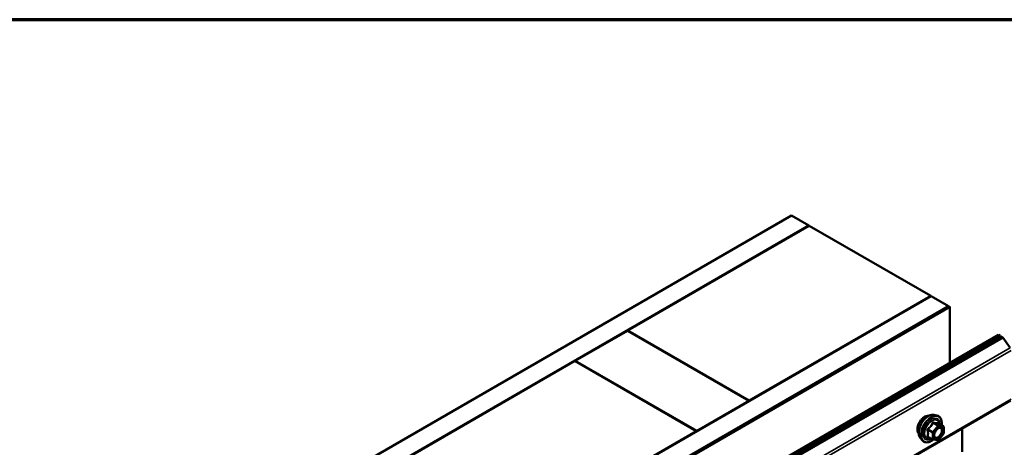
# Model space of a CAD drawing. Units: inches. Extents: x 0.6 to 33.4, y 0.6 to 21.4.
# Drawn here: x 29.4 to 32.1, y 20.2 to 21.4 of the extents above; entities that cross this region are included whole.
import ezdxf

# ---------------------------------------------------------------- set-up
doc = ezdxf.new("R2010")
doc.units = ezdxf.units.IN
doc.header["$LTSCALE"] = 2
doc.header["$MEASUREMENT"] = 0
doc.layers.get('0').update_dxf_attribs({"lineweight": 13})
for name, color, linetype, lineweight in [('Border (ANSI)', 7, 'Continuous', 70), ('Visible (ANSI)', 7, 'Continuous', 50), ('Visible Narrow (ANSI)', 7, 'Continuous', 35)]:
    doc.layers.add(name, color=color, linetype=linetype, lineweight=lineweight)

# ---------------------------------------------------------------- blocks, each defined once
blk = doc.blocks.new('Borders ATAS A Border')
at = {"layer": 'Border (ANSI)'}
blk.add_line((16.7, 10.7), (0.3, 10.7), dxfattribs=at)

msp = doc.modelspace()

# ---------------------------------------------------------------- linework, layer by layer
at = {"layer": 'Visible (ANSI)'}
for p, q in [((25.82227, 17.60238), (31.47912, 20.86837)), ((31.52626, 20.84115), (31.47912, 20.86837)), ((25.86941, 17.57516), (31.52626, 20.84115)), ((31.5272, 20.84061), (31.03411, 20.55592)), ((31.52626, 20.84006), (31.52626, 20.84115)), ((31.85719, 20.65009), (31.5272, 20.84061)), ((26.20127, 17.38356), (31.85813, 20.64954)), ((31.3641, 20.3654), (31.85719, 20.65009)), ((31.85719, 20.65009), (31.85719, 20.649)), ((31.90527, 20.62233), (31.85813, 20.64954)), ((26.24841, 17.35634), (31.90527, 20.62233)), ((26.24936, 17.3558), (31.90621, 20.62178)), ((26.25237, 17.35406), (31.90923, 20.62004)), ((31.90527, 20.62124), (31.90527, 20.62233)), ((31.90923, 20.62004), (31.90621, 20.62178)), ((31.90923, 20.46825), (31.90923, 20.62004)), ((26.38383, 17.27816), (32.04068, 20.54415)), ((32.04581, 20.54118), (26.38896, 17.2752)), ((26.39056, 17.27427), (32.04742, 20.54026)), ((32.05255, 20.5373), (26.3957, 17.27131)), ((31.03317, 20.55538), (30.89175, 20.47373)), ((31.36315, 20.36486), (31.03317, 20.55538)), ((31.03411, 20.55592), (31.03411, 20.55483)), ((31.03411, 20.55592), (31.3641, 20.3654)), ((32.04068, 20.54415), (32.04581, 20.54118)), ((32.04581, 20.54118), (32.04674, 20.53987)), ((32.04742, 20.54026), (32.05255, 20.5373)), ((32.05255, 20.5373), (32.07244, 20.50913)), ((30.89081, 20.47318), (29.52562, 19.68499)), ((31.22079, 20.28267), (30.89081, 20.47318)), ((30.89175, 20.47373), (30.89175, 20.47264)), ((30.89175, 20.47373), (31.22173, 20.28321)), ((26.41631, 17.09963), (32.07316, 20.36561)), ((31.22173, 20.28321), (31.36315, 20.36486)), ((31.36315, 20.36486), (31.36315, 20.36377)), ((31.3641, 20.3654), (31.3641, 20.36432)), ((31.8658, 20.32672), (31.87367, 20.32512)), ((31.89096, 20.2963), (31.87788, 20.30386)), ((29.8556, 19.49447), (31.22079, 20.28267)), ((31.22079, 20.28267), (31.22079, 20.28158)), ((31.22173, 20.28321), (31.22173, 20.28212)), ((31.89163, 20.27537), (31.87862, 20.25919)), ((31.89216, 20.29422), (31.89216, 20.27688)), ((31.94242, 20.29013), (31.94242, 20.22675)), ((31.82911, 20.26318), (31.83444, 20.25717)), ((31.86254, 20.25978), (31.84945, 20.26733)), ((31.87654, 20.2583), (31.86352, 20.25946))]:
    msp.add_line(p, q, dxfattribs=at)
for centre, start, end in [((31.88976, 20.29422), 0, 60), ((31.88976, 20.27688), 321.20602, 0), ((31.86374, 20.26185), 240, 264.89609), ((31.87675, 20.26069), 264.89609, 321.20602)]:
    msp.add_arc(centre, 0.0024, start, end, dxfattribs=at)
for points, knots in [([(31.82429, 20.27626), (31.82388, 20.27673), (31.8235, 20.27723), (31.82212, 20.2794), (31.82141, 20.28136), (31.82062, 20.28581), (31.82058, 20.28834), (31.8212, 20.29365), (31.82186, 20.29644), (31.82381, 20.30199), (31.82509, 20.30474), (31.82814, 20.30996), (31.82991, 20.31241), (31.83378, 20.31678), (31.83587, 20.3187), (31.84019, 20.3218), (31.84241, 20.32298), (31.84678, 20.32445), (31.84892, 20.32474), (31.85131, 20.32449), (31.85169, 20.32444), (31.85206, 20.32436)], [0.9770837, 0.9770837, 0.9770837, 0.9770837, 1.0785183, 1.0785183, 1.3875126, 1.3875126, 1.7132793, 1.7132793, 2.0411573, 2.0411573, 2.3677177, 2.3677177, 2.6937147, 2.6937147, 3.020355, 3.020355, 3.3482913, 3.3482913, 3.6734485, 3.6734485, 3.7353053, 3.7353053, 3.7353053, 3.7353053]), ([(31.82911, 20.26318), (31.82749, 20.26501), (31.82627, 20.26726), (31.82457, 20.27257), (31.82417, 20.27569), (31.82428, 20.28243), (31.82482, 20.28607), (31.82679, 20.29341), (31.82821, 20.29712), (31.83177, 20.30425), (31.83391, 20.30766), (31.8387, 20.3139), (31.84136, 20.31671), (31.84695, 20.32146), (31.8499, 20.32338), (31.85581, 20.3261), (31.85879, 20.3269), (31.86308, 20.32709), (31.86446, 20.32699), (31.8658, 20.32672)], [0.9760192, 0.9760192, 0.9760192, 0.9760192, 1.2680046, 1.2680046, 1.5896384, 1.5896384, 1.9217168, 1.9217168, 2.2525051, 2.2525051, 2.5818356, 2.5818356, 2.9115164, 2.9115164, 3.2430751, 3.2430751, 3.5737708, 3.5737708, 3.7363698, 3.7363698, 3.7363698, 3.7363698]), ([(31.87367, 20.32512), (31.8762, 20.3246), (31.87849, 20.32347), (31.88228, 20.32013), (31.88378, 20.31795), (31.88595, 20.31269), (31.88658, 20.30956), (31.88682, 20.30387), (31.8867, 20.30145), (31.88636, 20.29896)], [3.7363698, 3.7363698, 3.7363698, 3.7363698, 4.0426972, 4.0426972, 4.3454296, 4.3454296, 4.6642467, 4.6642467, 4.8793998, 4.8793998, 4.8793998, 4.8793998]), ([(31.87788, 20.30386), (31.87775, 20.30393), (31.87768, 20.304), (31.87759, 20.30408), (31.87757, 20.3041), (31.87757, 20.3041), (31.87757, 20.3041), (31.87757, 20.3041)], [0.024605139, 0.024605139, 0.024605139, 0.024605139, 0.035997017, 0.035997017, 0.045975075, 0.045975075, 0.046840155, 0.046840155, 0.046840155, 0.046840155]), ([(31.86708, 20.26611), (31.86666, 20.26693), (31.86635, 20.268), (31.86612, 20.27044), (31.86617, 20.27177), (31.86661, 20.27461), (31.867, 20.27613), (31.86812, 20.2792), (31.86885, 20.28075), (31.87057, 20.28371), (31.87156, 20.28511), (31.87369, 20.28761), (31.87483, 20.28871), (31.8771, 20.29048), (31.87824, 20.29116), (31.88035, 20.29208), (31.88133, 20.29232), (31.8822, 20.29238), (31.88222, 20.29238), (31.88225, 20.29238)], [1.1438482, 1.1438482, 1.1438482, 1.1438482, 1.4682294, 1.4682294, 1.7630909, 1.7630909, 2.0606047, 2.0606047, 2.3623412, 2.3623412, 2.6656106, 2.6656106, 2.967202, 2.967202, 3.2644223, 3.2644223, 3.559522, 3.559522, 3.5685408, 3.5685408, 3.5685408, 3.5685408]), ([(31.86369, 20.25945), (31.86202, 20.25814), (31.86031, 20.25698), (31.85552, 20.25425), (31.85242, 20.25306), (31.8465, 20.25199), (31.84367, 20.25209), (31.8387, 20.25359), (31.83655, 20.25493), (31.83468, 20.2569), (31.83456, 20.25703), (31.83444, 20.25717)], [6.1071503, 6.1071503, 6.1071503, 6.1071503, 6.2885795, 6.2885795, 6.6142132, 6.6142132, 6.9344937, 6.9344937, 7.2379954, 7.2379954, 7.2592045, 7.2592045, 7.2592045, 7.2592045])]:
    msp.add_open_spline(points, degree=3, knots=knots, dxfattribs=at)
at = {"layer": 'Visible Narrow (ANSI)'}
for p, q in [((32.07244, 20.50913), (26.41559, 17.24314)), ((32.07493, 20.50205), (26.41807, 17.23607)), ((32.07493, 20.36952), (26.41807, 17.10353)), ((31.8759, 20.29659), (31.86289, 20.28041)), ((31.86305, 20.30401), (31.8759, 20.29659)), ((31.8776, 20.29757), (31.86475, 20.30499)), ((31.89061, 20.29641), (31.8776, 20.29757)), ((31.87776, 20.30383), (31.89061, 20.29641)), ((31.84919, 20.28564), (31.86204, 20.27822)), ((31.86289, 20.28041), (31.85004, 20.28783)), ((31.86204, 20.27822), (31.86204, 20.26087)), ((31.86544, 20.27822), (31.87845, 20.29441)), ((31.86544, 20.26087), (31.86544, 20.27822)), ((31.87845, 20.29441), (31.89146, 20.29325)), ((31.89146, 20.2759), (31.87845, 20.25971)), ((31.89146, 20.29325), (31.89146, 20.2759)), ((31.86204, 20.26087), (31.84919, 20.26829)), ((31.87845, 20.25971), (31.86544, 20.26087))]:
    msp.add_line(p, q, dxfattribs=at)
for centre, major_axis, ratio, start_param, end_param in [((31.84111, 20.29862), (-0.01417, -0.02454), 0.5773503, 3.3535374, 6.0712406), ((31.85099, 20.29291), (-0.01868, -0.03236), 0.5773503, 3.3322137, 6.0925643), ((31.85784, 20.28896), (-0.01998, -0.0346), 0.5773503, 3.3322137, 6.0925643), ((31.85902, 20.28827), (-0.01933, -0.03349), 0.5773503, 2.2053575, 7.2231213), ((31.85902, 20.28827), (0.01621, 0.02808), 0.5773503, 5.4975062, 10.2104571), ((31.86013, 20.28764), (-0.01407, -0.02437), 0.5773503, 2.5227558, 6.9020222), ((31.8622, 20.30522), (-0.00223, 0.0009), 0.3899094, 1.166601, 2.1132176), ((31.8656, 20.30718), (-0.00054, -0.00234), 0.5541429, 5.0798919, 6.0265085), ((31.87675, 20.29539), (0.0012, 0.00208), 0.5773503, 0.2617994, 1.3089969), ((31.87675, 20.29539), (0.00187, -0.0015), 0.2113249, 0.6319143, 2.2027106), ((31.87861, 20.30602), (-0.00056, 0.00233), 0.9349583, 1.5568542, 2.5034709), ((31.87675, 20.29539), (0.00021, 0.00239), 0.7886751, 4.3615096, 5.9323059), ((31.88976, 20.29422), (0.0012, 0.00208), 0.5773503, 0, 0.2617994), ((31.88976, 20.29422), (0.00021, 0.00239), 0.7886751, 4.3615096, 5.9323059), ((31.8475, 20.28466), (-0.00232, -0.0006), 0.3546411, 3.8071343, 4.7537509), ((31.8475, 20.26731), (0.00225, -0.00083), 0.7354565, 1.01996, 1.9665767), ((31.84919, 20.28903), (0.0014, -0.00195), 0.009094, 4.4278645, 5.3744812), ((31.86374, 20.2792), (-0.0012, -0.00208), 0.5773503, 4.4505896, 5.4977871), ((31.86374, 20.2792), (0.0024, 0), 0.5773503, 3.9269908, 5.4977871), ((31.86374, 20.2792), (-0.00187, 0.0015), 0.2113249, 3.773507, 5.3443033), ((31.86832, 20.27142), (-0.0024, 0), 0.5778188, 5.4973809, 5.7528386), ((31.88976, 20.29422), (0.0024, 0), 0.5773503, 5.4977871, 6.2831853), ((31.88976, 20.27688), (0.0024, 0), 0.5773503, 5.4977871, 6.2831853), ((31.88976, 20.27688), (0.00187, -0.0015), 0.2113249, 0, 0.6319143), ((31.84919, 20.2649), (0.00054, 0.00234), 0.5541429, 0.1117394, 0.6899399), ((31.86374, 20.26185), (-0.0012, -0.00208), 0.5773503, 5.4977871, 6.2831853), ((31.86374, 20.26185), (-0.0024, 0), 0.5773503, 0.7853982, 2.3561945), ((31.86374, 20.26185), (-0.00021, -0.00239), 0.7886751, 0, 1.2199169), ((31.87675, 20.26069), (-0.00021, -0.00239), 0.7886751, 0, 1.2199169), ((31.87675, 20.26069), (0.00187, -0.0015), 0.2113249, 0, 0.6319143)]:
    msp.add_ellipse(centre, major_axis=major_axis, ratio=ratio, start_param=start_param, end_param=end_param, dxfattribs=at)
msp.add_ellipse((31.87845, 20.27706), major_axis=(-0.00917, -0.01589), ratio=0.5773503, dxfattribs=at)
for points, knots in [([(31.86101, 20.30478), (31.86068, 20.30391), (31.86033, 20.30306), (31.85898, 20.30013), (31.85779, 20.29814), (31.85632, 20.29631), (31.85485, 20.29448), (31.8531, 20.29282), (31.85041, 20.29071), (31.8496, 20.29013), (31.84878, 20.28957)], [-0.79389075, -0.79389075, -0.79389075, -0.79389075, -0.73452768, -0.73452768, -0.58748351, -0.58748351, -0.58748351, -0.44043934, -0.44043934, -0.38107627, -0.38107627, -0.38107627, -0.38107627]), ([(31.85004, 20.28783), (31.85088, 20.28843), (31.85171, 20.28907), (31.85451, 20.29136), (31.85634, 20.29317), (31.85792, 20.29513), (31.8595, 20.29709), (31.86081, 20.2992), (31.8623, 20.30224), (31.86269, 20.30313), (31.86305, 20.30401)], [0.38107627, 0.38107627, 0.38107627, 0.38107627, 0.44043934, 0.44043934, 0.58748351, 0.58748351, 0.58748351, 0.73452768, 0.73452768, 0.79389075, 0.79389075, 0.79389075, 0.79389075]), ([(31.86419, 20.30662), (31.86389, 20.3067), (31.86358, 20.30673), (31.86284, 20.30667), (31.86242, 20.30651), (31.86177, 20.30603), (31.86152, 20.30576), (31.8612, 20.30523), (31.86109, 20.30501), (31.86101, 20.30478)], [-0.097231966, -0.097231966, -0.097231966, -0.097231966, -0.074882683, -0.074882683, -0.041601491, -0.041601491, -0.016000573, -0.016000573, 0, 0, 0, 0]), ([(31.86305, 20.30401), (31.86307, 20.30415), (31.8631, 20.30428), (31.86321, 20.30459), (31.86332, 20.30475), (31.86365, 20.30501), (31.86389, 20.30509), (31.86435, 20.30509), (31.86454, 20.30506), (31.86475, 20.30499)], [0, 0, 0, 0, 0.016000573, 0.016000573, 0.041601491, 0.041601491, 0.074882683, 0.074882683, 0.097231966, 0.097231966, 0.097231966, 0.097231966]), ([(31.87642, 20.30552), (31.87608, 20.30542), (31.87572, 20.30532), (31.87432, 20.30507), (31.8731, 20.30502), (31.87163, 20.30515), (31.87016, 20.30528), (31.86844, 20.30559), (31.86579, 20.30621), (31.865, 20.30641), (31.86419, 20.30662)], [-0.79389075, -0.79389075, -0.79389075, -0.79389075, -0.73452768, -0.73452768, -0.58748351, -0.58748351, -0.58748351, -0.44043934, -0.44043934, -0.38107627, -0.38107627, -0.38107627, -0.38107627]), ([(31.86475, 20.30499), (31.86559, 20.3048), (31.86642, 20.30462), (31.86922, 20.30405), (31.87105, 20.30376), (31.87263, 20.30362), (31.8742, 20.30348), (31.87551, 20.30349), (31.87701, 20.30367), (31.8774, 20.30374), (31.87776, 20.30383)], [0.38107627, 0.38107627, 0.38107627, 0.38107627, 0.44043934, 0.44043934, 0.58748351, 0.58748351, 0.58748351, 0.73452768, 0.73452768, 0.79389075, 0.79389075, 0.79389075, 0.79389075]), ([(31.87784, 20.30388), (31.8778, 20.30399), (31.87776, 20.3041), (31.87756, 20.30464), (31.87737, 20.30499), (31.87701, 20.30539), (31.87686, 20.3055), (31.8766, 20.30556), (31.87651, 20.30555), (31.87642, 20.30552)], [-0.083033185, -0.083033185, -0.083033185, -0.083033185, -0.074882683, -0.074882683, -0.041601491, -0.041601491, -0.016000573, -0.016000573, 0, 0, 0, 0]), ([(31.87776, 20.30383), (31.87777, 20.30386), (31.8778, 20.30388), (31.87784, 20.30387), (31.87786, 20.30387), (31.87788, 20.30386)], [0, 0, 0, 0, 0.016000573, 0.016000573, 0.024605139, 0.024605139, 0.024605139, 0.024605139]), ([(31.84878, 20.28957), (31.84847, 20.28936), (31.84819, 20.28911), (31.84759, 20.28842), (31.84732, 20.28793), (31.84706, 20.28701), (31.84702, 20.28661), (31.84707, 20.28595), (31.84712, 20.2857), (31.84719, 20.28546)], [-0.097231966, -0.097231966, -0.097231966, -0.097231966, -0.074882683, -0.074882683, -0.041601491, -0.041601491, -0.016000573, -0.016000573, 0, 0, 0, 0]), ([(31.84719, 20.26916), (31.84709, 20.26892), (31.84704, 20.26869), (31.84705, 20.26812), (31.84717, 20.26781), (31.8476, 20.26736), (31.84786, 20.2672), (31.84835, 20.267), (31.84856, 20.26694), (31.84878, 20.26689)], [-0.097231966, -0.097231966, -0.097231966, -0.097231966, -0.074882683, -0.074882683, -0.041601491, -0.041601491, -0.016000573, -0.016000573, 0, 0, 0, 0]), ([(31.84719, 20.28546), (31.84745, 20.28456), (31.84768, 20.28368), (31.84837, 20.28064), (31.84866, 20.27853), (31.84866, 20.27657), (31.84866, 20.27461), (31.84837, 20.27279), (31.84768, 20.27044), (31.84745, 20.26979), (31.84719, 20.26916)], [-0.79343171, -0.79343171, -0.79343171, -0.79343171, -0.73407951, -0.73407951, -0.58703534, -0.58703534, -0.58703534, -0.43999117, -0.43999117, -0.38063897, -0.38063897, -0.38063897, -0.38063897]), ([(31.84919, 20.28564), (31.84913, 20.28579), (31.84908, 20.28593), (31.849, 20.28632), (31.849, 20.28655), (31.84912, 20.28704), (31.84928, 20.28729), (31.84965, 20.28763), (31.84984, 20.28774), (31.85004, 20.28783)], [0, 0, 0, 0, 0.016000573, 0.016000573, 0.041601491, 0.041601491, 0.074882683, 0.074882683, 0.097231966, 0.097231966, 0.097231966, 0.097231966]), ([(31.84919, 20.26829), (31.84944, 20.26896), (31.84965, 20.26964), (31.8503, 20.27212), (31.85057, 20.27407), (31.85057, 20.27617), (31.85057, 20.27827), (31.8503, 20.28053), (31.84965, 20.28376), (31.84944, 20.2847), (31.84919, 20.28564)], [0.38063897, 0.38063897, 0.38063897, 0.38063897, 0.43999117, 0.43999117, 0.58703534, 0.58703534, 0.58703534, 0.73407951, 0.73407951, 0.79343171, 0.79343171, 0.79343171, 0.79343171]), ([(31.87311, 20.28691), (31.87374, 20.28754), (31.87439, 20.28812), (31.87652, 20.28972), (31.87802, 20.29046), (31.88074, 20.29108), (31.88195, 20.29102), (31.8839, 20.29024), (31.88467, 20.2896), (31.88575, 20.28797), (31.88611, 20.28705), (31.88643, 20.28533), (31.88649, 20.28462), (31.88649, 20.28388), (31.88649, 20.28274), (31.88634, 20.2815), (31.88558, 20.2782), (31.88473, 20.27607), (31.88253, 20.27226), (31.8812, 20.27054), (31.87802, 20.26745), (31.87609, 20.26622), (31.8726, 20.26516), (31.87104, 20.26522), (31.86864, 20.26642), (31.86774, 20.26747), (31.86683, 20.26988), (31.86663, 20.27109), (31.86663, 20.2724)], [-0.5121066, -0.5121066, -0.5121066, -0.5121066, -0.4580668, -0.4580668, -0.3396703, -0.3396703, -0.2306045, -0.2306045, -0.1346235, -0.1346235, -0.0517783, -0.0517783, 0, 0, 0, 0.0802803, 0.0802803, 0.2087287, 0.2087287, 0.3306097, 0.3306097, 0.4799833, 0.4799833, 0.6175159, 0.6175159, 0.7441426, 0.7441426, 0.8356439, 0.8356439, 0.8356439, 0.8356439]), ([(31.86708, 20.26611), (31.8677, 20.26489), (31.8686, 20.26397), (31.87114, 20.2627), (31.87294, 20.26263), (31.87696, 20.26385), (31.87919, 20.26527), (31.88286, 20.26883), (31.88439, 20.27082), (31.88692, 20.27521), (31.8879, 20.27766), (31.88878, 20.28147), (31.88896, 20.28289), (31.88896, 20.28422), (31.88896, 20.28507), (31.88888, 20.28589), (31.88851, 20.28787), (31.8881, 20.28893), (31.88685, 20.29081), (31.88597, 20.29154), (31.88411, 20.29229), (31.88321, 20.29243), (31.88225, 20.29238)], [-0.7223041, -0.7223041, -0.7223041, -0.7223041, -0.6175159, -0.6175159, -0.4799833, -0.4799833, -0.3306097, -0.3306097, -0.2087287, -0.2087287, -0.0802803, -0.0802803, 0, 0, 0, 0.0517783, 0.0517783, 0.1346235, 0.1346235, 0.2306045, 0.2306045, 0.3041305, 0.3041305, 0.3041305, 0.3041305]), ([(31.84945, 20.26733), (31.84934, 20.26739), (31.84925, 20.26746), (31.84904, 20.26768), (31.84899, 20.26783), (31.84904, 20.26809), (31.8491, 20.26819), (31.84919, 20.26829)], [0.024605139, 0.024605139, 0.024605139, 0.024605139, 0.041601491, 0.041601491, 0.074882683, 0.074882683, 0.097231966, 0.097231966, 0.097231966, 0.097231966])]:
    msp.add_open_spline(points, degree=3, knots=knots, dxfattribs=at)
for points in [[(31.86663, 20.2724), (31.86663, 20.27376), (31.86684, 20.27525), (31.86725, 20.27676)], [(31.84878, 20.26689), (31.84952, 20.26674), (31.85025, 20.26659), (31.85096, 20.26646)]]:
    msp.add_open_spline(points, degree=3, dxfattribs=at)

# ---------------------------------------------------------------- block references
at = {"xscale": 2, "yscale": 2, "zscale": 2}
msp.add_blockref('Borders ATAS A Border', (0, 0), dxfattribs=at)

doc.saveas('drawing.dxf')
